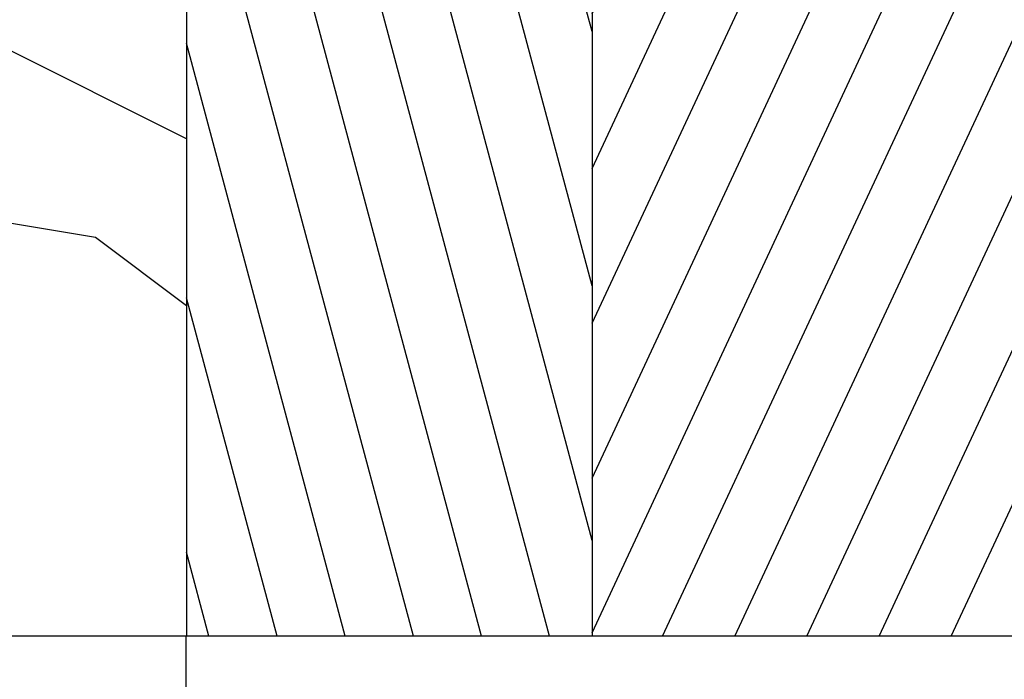
# Model space of a CAD drawing. Units: inches. Extents: x 0 to 29.3, y 0 to 22.7.
# Drawn here: x 6.9 to 7.5, y 14 to 14.4 of the extents above; entities that cross this region are included whole.
import ezdxf

# ---------------------------------------------------------------- set-up
doc = ezdxf.new("R2010")
doc.units = ezdxf.units.IN
doc.header["$LTSCALE"] = 1.6133333333
doc.header["$MEASUREMENT"] = 0
doc.layers.get('0').update_dxf_attribs({"linetype": 'CONTINUOUS'})
doc.styles.get("Standard").update_dxf_attribs({"font": 'txt', "width": 0.8})
doc.dimstyles.new('DIMSTYLE_1', dxfattribs={"dimtxt": 0.1866666667, "dimasz": 0.2133333333, "dimexe": 0.0625, "dimexo": 0.04, "dimgap": 0.035, "dimtad": 0, "dimtih": 1, "dimtoh": 1, "dimdec": 3, "dimzin": 4, "dimdsep": 46, "dimtxsty": 'STANDARD', "dimblk": '_FILLED', "dimblk1": '_FILLED', "dimblk2": '_FILLED', "dimcen": 0.09, "dimadec": 3, "dimazin": 1, "dimtp": 0.001, "dimtm": 0.001, "dimtfac": 1, "dimtdec": 3, "dimtofl": 0, "dimtmove": 0, "dimatfit": 3, "dimldrblk": '_FILLED', "dimfxl": 1, "dimtolj": 1, "dimtzin": 4, "dimarcsym": 0})

# ---------------------------------------------------------------- blocks, each defined once
blk = doc.blocks.new('_FILLED')
at = {"color": 0, "linetype": 'BYBLOCK'}
blk.add_solid([(0, 0), (-1, 0.21875), (-1, -0.21875)], dxfattribs=at)
blk = doc.blocks.new('*D7')
at = {"color": 7, "linetype": 'CONTINUOUS'}
for p, q in [((7.0298318012, 12.5685067547), (7.0298318012, 12.3947383169)), ((7.0298318012, 12.4880716503), (7.5924143124, 12.4880716503)), ((8.1549968235, 12.4880716503), (7.5924143124, 12.4880716503)), ((7.5924143124, 12.4880716503), (9.2362825247, 12.4880716503)), ((7.0298318012, 12.3947383169), (7.0298318012, 12.3214049836))]:
    blk.add_line(p, q, dxfattribs=at)
at = {"color": 7, "linetype": 'CONTINUOUS', "xscale": 0.2133333333, "yscale": 0.2133333333, "zscale": 0.2133333333, "rotation": 180}
blk.add_blockref('_FILLED', (7.0298318012, 12.4880716503), dxfattribs=at)
at = {"color": 7, "linetype": 'CONTINUOUS', "xscale": 0.2133333333, "yscale": 0.2133333333, "zscale": 0.2133333333}
blk.add_blockref('_FILLED', (8.1549968235, 12.4880716503), dxfattribs=at)

msp = doc.modelspace()

# ---------------------------------------------------------------- hatches: boundary and pattern name
at = {"linetype": 'CONTINUOUS'}
h = msp.add_hatch(dxfattribs=at)
h.set_pattern_fill('default__2', scale=0.0405625142, angle=285, style=0, pattern_type=0)
h.set_pattern_definition([(285, (0, 0), (0.0391803801, 0.0104983512), [])])
h.paths.add_polyline_path([(7.2799968235, 13.9895521772), (7.0299968235, 13.9895521772), (7.0299968235, 18.4895521772), (7.2799968235, 18.4895521772)])
h = msp.add_hatch(dxfattribs=at)
h.set_pattern_fill('default__1', scale=0.0402810887, angle=245, style=0, pattern_type=0)
h.set_pattern_definition([(245, (0, 0), (0.0365070643, -0.0170235237), [])])
h.paths.add_polyline_path([(7.6549968235, 13.9895521772), (7.2799968235, 13.9895521772), (7.2799968235, 16.4895521772), (7.6549968235, 16.4895521772)])
h = msp.add_hatch(dxfattribs=at)
h.set_pattern_fill('Wood', style=0, pattern_type=2)
h.set_pattern_definition([(-90, (8.2480134371, 14.6492030078), (1.4825415339, 0), [0.0296508307, -1.4528907032]), (0, (8.6334742359, 14.7974571612), (0, 1.4825415339), [0.088952492, -1.3935890418]), (8.1301022, (8.81137922, 15.1236162987), (3.9e-09, 1.4825415344), [0.2096630343, -10.2734889085]), (8.1301022, (10.2939207538, 15.1236162987), (3.9e-09, 1.4825415344), [0.2096630343, -10.2734889085]), (8.1301022, (11.7764622877, 15.1236162987), (3.9e-09, 1.4825415344), [0.2096630343, -10.2734889085]), (8.1301022, (13.2590038216, 15.1236162987), (3.9e-09, 1.4825415344), [0.2096630343, -10.2734889085]), (8.1301022, (14.7415453555, 15.1236162987), (3.9e-09, 1.4825415344), [0.2096630343, -10.2734889085]), (8.1301022, (16.2240868894, 15.1236162987), (3.9e-09, 1.4825415344), [0.2096630343, -10.2734889085]), (8.1301022, (17.7066284232, 15.1236162987), (3.9e-09, 1.4825415344), [0.2096630343, -10.2734889085]), (9.4623222, (7.6549968235, 15.18291796), (1.82e-08, 1.482541486), [0.1803589675, -8.837588979]), (9.4623222, (9.1375383574, 15.18291796), (1.82e-08, 1.482541486), [0.1803589675, -8.837588979]), (9.4623222, (10.6200798913, 15.18291796), (1.82e-08, 1.482541486), [0.1803589675, -8.837588979]), (9.4623222, (12.1026214252, 15.18291796), (1.82e-08, 1.482541486), [0.1803589675, -8.837588979]), (9.4623222, (13.5851629591, 15.18291796), (1.82e-08, 1.482541486), [0.1803589675, -8.837588979]), (9.4623222, (15.0677044929, 15.18291796), (1.82e-08, 1.482541486), [0.1803589675, -8.837588979]), (14.03624344, (7.6549968235, 15.005012976), (1.4e-09, 1.4825415613), [0.2445070091, -5.8681684101]), (14.03624344, (9.0189350347, 15.1532671293), (1.4e-09, 1.4825415613), [0.122253503, -5.990421984]), (14.03624344, (9.1375383574, 15.005012976), (1.4e-09, 1.4825415613), [0.2445070091, -5.8681684101]), (14.03624344, (10.5014765686, 15.1532671293), (1.4e-09, 1.4825415613), [0.122253503, -5.990421984]), (14.03624344, (10.6200798913, 15.005012976), (1.4e-09, 1.4825415613), [0.2445070091, -5.8681684101]), (14.03624344, (11.9840181025, 15.1532671293), (1.4e-09, 1.4825415613), [0.122253503, -5.990421984]), (14.03624344, (12.1026214252, 15.005012976), (1.4e-09, 1.4825415613), [0.2445070091, -5.8681684101]), (14.03624344, (13.4665596363, 15.1532671293), (1.4e-09, 1.4825415613), [0.122253503, -5.990421984]), (15.9453955, (8.6038234052, 15.0643146373), (-2.1e-09, 1.4825415673), [0.215861306, -10.5772036125]), (15.9453955, (10.0863649391, 15.0643146373), (-2.1e-09, 1.4825415673), [0.215861306, -10.5772036125]), (15.9453955, (11.568906473, 15.0643146373), (-2.1e-09, 1.4825415673), [0.215861306, -10.5772036125]), (15.9453955, (13.0514480069, 15.0643146373), (-2.1e-09, 1.4825415673), [0.215861306, -10.5772036125]), (15.9453955, (14.5339895407, 15.0643146373), (-2.1e-09, 1.4825415673), [0.215861306, -10.5772036125]), (15.9453955, (16.0165310746, 15.0643146373), (-2.1e-09, 1.4825415673), [0.215861306, -10.5772036125]), (15.9453955, (17.4990726085, 15.0643146373), (-2.1e-09, 1.4825415673), [0.215861306, -10.5772036125]), (18.434948, (7.892203469, 15.0643146373), (2.5e-09, 1.4825415619), [0.2812924671, -4.4069153365]), (18.434948, (8.7224267279, 14.7974571612), (2.5e-09, 1.4825415619), [0.0937641606, -4.5944436281]), (18.434948, (9.3747450028, 15.0643146373), (2.5e-09, 1.4825415619), [0.2812924671, -4.4069153365]), (18.434948, (10.2049682618, 14.7974571612), (2.5e-09, 1.4825415619), [0.0937641606, -4.5944436281]), (18.434948, (10.8572865367, 15.0643146373), (2.5e-09, 1.4825415619), [0.2812924671, -4.4069153365]), (18.434948, (11.6875097957, 14.7974571612), (2.5e-09, 1.4825415619), [0.0937641606, -4.5944436281]), (20.8544579, (7.6549968235, 14.7974571612), (-7.3e-09, 1.4825415727), [0.6663195217, -32.6496582142]), (20.8544579, (9.1375383574, 14.7974571612), (-7.3e-09, 1.4825415727), [0.6663195217, -32.6496582142]), (20.8544579, (10.6200798913, 14.7974571612), (-7.3e-09, 1.4825415727), [0.6663195217, -32.6496582142]), (20.8544579, (12.1026214252, 14.7974571612), (-7.3e-09, 1.4825415727), [0.6663195217, -32.6496582142]), (20.8544579, (13.5851629591, 14.7974571612), (-7.3e-09, 1.4825415727), [0.6663195217, -32.6496582142]), (20.8544579, (15.0677044929, 14.7974571612), (-7.3e-09, 1.4825415727), [0.6663195217, -32.6496582142]), (20.8544579, (16.5502460268, 14.7974571612), (-7.3e-09, 1.4825415727), [0.6663195217, -32.6496582142]), (20.8544579, (18.0327875607, 14.7974571612), (-7.3e-09, 1.4825415727), [0.6663195217, -32.6496582142]), (20.8544579, (19.5153290946, 14.7974571612), (-7.3e-09, 1.4825415727), [0.6663195217, -32.6496582142]), (20.8544579, (20.9978706285, 14.7974571612), (-7.3e-09, 1.4825415727), [0.6663195217, -32.6496582142]), (20.8544579, (22.4804121623, 14.7974571612), (-7.3e-09, 1.4825415727), [0.6663195217, -32.6496582142]), (20.8544579, (23.9629536962, 14.7974571612), (-7.3e-09, 1.4825415727), [0.6663195217, -32.6496582142]), (20.8544579, (25.4454952301, 14.7974571612), (-7.3e-09, 1.4825415727), [0.6663195217, -32.6496582142]), (20.8544579, (26.928036764, 14.7974571612), (-7.3e-09, 1.4825415727), [0.6663195217, -32.6496582142]), (20.8544579, (28.4105782979, 14.7974571612), (-7.3e-09, 1.4825415727), [0.6663195217, -32.6496582142]), (20.8544579, (29.8931198317, 14.7974571612), (-7.3e-09, 1.4825415727), [0.6663195217, -32.6496582142]), (20.8544579, (31.3756613656, 14.7974571612), (-7.3e-09, 1.4825415727), [0.6663195217, -32.6496582142]), (20.8544579, (32.8582028995, 14.7974571612), (-7.3e-09, 1.4825415727), [0.6663195217, -32.6496582142]), (20.8544579, (34.3407444334, 14.7974571612), (-7.3e-09, 1.4825415727), [0.6663195217, -32.6496582142]), (20.8544579, (35.8232859673, 14.7974571612), (-7.3e-09, 1.4825415727), [0.6663195217, -32.6496582142]), (20.8544579, (37.3058275011, 14.7974571612), (-7.3e-09, 1.4825415727), [0.6663195217, -32.6496582142]), (21.8014088, (7.8329018076, 15.2125687907), (-3.51e-08, 1.4825415528), [0.1596746067, -7.8240559384]), (21.8014088, (8.1590609451, 15.1532671293), (-3.51e-08, 1.4825415528), [0.1596746067, -7.8240559384]), (21.8014088, (9.3154433415, 15.2125687907), (-3.51e-08, 1.4825415528), [0.1596746067, -7.8240559384]), (21.8014088, (9.6416024789, 15.1532671293), (-3.51e-08, 1.4825415528), [0.1596746067, -7.8240559384]), (21.8014088, (10.7979848754, 15.2125687907), (-3.51e-08, 1.4825415528), [0.1596746067, -7.8240559384]), (21.8014088, (11.1241440128, 15.1532671293), (-3.51e-08, 1.4825415528), [0.1596746067, -7.8240559384]), (21.8014088, (12.2805264092, 15.2125687907), (-3.51e-08, 1.4825415528), [0.1596746067, -7.8240559384]), (21.8014088, (12.6066855467, 15.1532671293), (-3.51e-08, 1.4825415528), [0.1596746067, -7.8240559384]), (21.8014088, (13.7630679431, 15.2125687907), (-3.51e-08, 1.4825415528), [0.1596746067, -7.8240559384]), (21.8014088, (14.0892270806, 15.1532671293), (-3.51e-08, 1.4825415528), [0.1596746067, -7.8240559384]), (23.9624901, (8.2776642678, 15.0346638066), (-5.29e-08, 1.482541558), [0.292026818, -14.3093137124]), (23.9624901, (9.7602058016, 15.0346638066), (-5.29e-08, 1.482541558), [0.292026818, -14.3093137124]), (23.9624901, (11.2427473355, 15.0346638066), (-5.29e-08, 1.482541558), [0.292026818, -14.3093137124]), (23.9624901, (12.7252888694, 15.0346638066), (-5.29e-08, 1.482541558), [0.292026818, -14.3093137124]), (23.9624901, (14.2078304033, 15.0346638066), (-5.29e-08, 1.482541558), [0.292026818, -14.3093137124]), (23.9624901, (15.6903719372, 15.0346638066), (-5.29e-08, 1.482541558), [0.292026818, -14.3093137124]), (23.9624901, (17.172913471, 15.0346638066), (-5.29e-08, 1.482541558), [0.292026818, -14.3093137124]), (23.9624901, (18.6554550049, 15.0346638066), (-5.29e-08, 1.482541558), [0.292026818, -14.3093137124]), (23.9624901, (20.1379965388, 15.0346638066), (-5.29e-08, 1.482541558), [0.292026818, -14.3093137124]), (26.5650501, (8.3666167598, 14.9457113146), (2.65e-08, 1.4825415249), [0.2652050946, -3.0498584456]), (26.5650501, (8.81137922, 14.8864096532), (2.65e-08, 1.4825415249), [0.0663012737, -3.2487623318]), (26.5650501, (8.9299825427, 14.6492030078), (2.65e-08, 1.4825415249), [0.0663012737, -3.2487623318]), (26.5650501, (8.989284204, 14.6788538385), (2.65e-08, 1.4825415249), [0.0663012737, -3.2487623318]), (26.5650501, (9.8491582937, 14.9457113146), (2.65e-08, 1.4825415249), [0.2652050946, -3.0498584456]), (26.5650501, (10.2939207538, 14.8864096532), (2.65e-08, 1.4825415249), [0.0663012737, -3.2487623318]), (26.5650501, (10.4125240766, 14.6492030078), (2.65e-08, 1.4825415249), [0.0663012737, -3.2487623318]), (26.5650501, (10.4718257379, 14.6788538385), (2.65e-08, 1.4825415249), [0.0663012737, -3.2487623318]), (33.6900673, (8.1887117757, 14.8271079919), (5.11e-08, 1.4825414815), [0.2138151792, -5.1315645176]), (33.6900673, (9.6712533096, 14.8271079919), (5.11e-08, 1.4825414815), [0.2138151792, -5.1315645176]), (33.6900673, (11.1537948435, 14.8271079919), (5.11e-08, 1.4825414815), [0.2138151792, -5.1315645176]), (45, (7.981155961, 15.2718704521), (0, 1.4825415356), [0.083865213, -2.0127650385]), (45, (8.2776642678, 15.4201246054), (0, 1.4825415356), [0.041932605, -2.054697691]), (45, (8.3073150984, 15.4497754361), (0, 1.4825415356), [0.041932605, -2.054697691]), (45, (8.5148709132, 15.3904737748), (0, 1.4825415356), [0.1257978151, -1.9708326143]), (45, (8.5445217439, 14.7085046692), (0, 1.4825415356), [0.041932605, -2.054697691]), (45, (8.5741725745, 14.7381554999), (0, 1.4825415356), [0.083865213, -2.0127650385]), (45, (8.8706808813, 16.0724428804), (0, 1.4825415356), [0.041932605, -2.054697691]), (45, (8.900331712, 14.6195521772), (0, 1.4825415356), [0.041932605, -2.054697691]), (45, (9.0485858654, 14.7678063305), (0, 1.4825415356), [0.041932605, -2.054697691]), (63.4349518, (8.1590609451, 14.7678063305), (-2.53e-08, 1.4825414997), [0.0663012737, -3.2487623318]), (63.4349518, (8.3073150984, 15.2125687907), (-2.53e-08, 1.4825414997), [0.0663012737, -3.2487623318]), (63.4349518, (8.5148709132, 15.9538395576), (-2.53e-08, 1.4825414997), [0.0663012737, -3.2487623318]), (63.4349518, (8.5445217439, 15.1532671293), (-2.53e-08, 1.4825414997), [0.0663012737, -3.2487623318]), (71.5650482, (8.6038234052, 15.4794262668), (4.23e-08, 1.4825415797), [0.0937641606, -4.5944436281]), (90, (8.2480134371, 16.013141219), (-1.4825415339, 0), [0.088952492, -1.3935890418]), (90, (8.2776642678, 15.3608229441), (-1.4825415339, 0), [0.0593016614, -1.4232398725]), (90, (8.3369659291, 15.2718704521), (-1.4825415339, 0), [0.0593016614, -1.4232398725]), (90, (8.3369659291, 15.4794262668), (-1.4825415339, 0), [0.0296508307, -1.4528907032]), (90, (8.5148709132, 15.8945378963), (-1.4825415339, 0), [0.0593016614, -1.4232398725]), (90, (8.5445217439, 14.6195521772), (-1.4825415339, 0), [0.088952492, -1.3935890418]), (90, (8.5445217439, 16.013141219), (-1.4825415339, 0), [0.0593016614, -1.4232398725]), (90, (8.5445217439, 16.0724428804), (-1.4825415339, 0), [0.0296508307, -1.4528907032]), (90, (8.81137922, 14.8271079919), (-1.4825415339, 0), [0.0593016614, -1.4232398725]), (90, (8.8706808813, 16.0427920497), (-1.4825415339, 0), [0.0296508307, -1.4528907032]), (90, (9.0485858654, 14.7085046692), (-1.4825415339, 0), [0.0296508307, -1.4528907032]), (90, (9.0485858654, 14.7381554999), (-1.4825415339, 0), [0.0296508307, -1.4528907032]), (108.4349518, (8.0404576223, 15.3311721134), (-6.77e-08, 1.4825415713), [0.0937641606, -4.5944436281]), (108.4349518, (8.2776642678, 15.924188727), (-6.77e-08, 1.4825415713), [0.0937641606, -4.5944436281]), (108.4349518, (8.5445217439, 15.3015212827), (-6.77e-08, 1.4825415713), [0.0937641606, -4.5944436281]), (108.4349518, (8.5741725745, 15.2125687907), (-6.77e-08, 1.4825415713), [0.0937641606, -4.5944436281]), (116.5650482, (8.2480134371, 14.6492030078), (-7.55e-08, 1.4825415753), [0.0663012737, -3.2487623318]), (135, (8.2183626064, 14.7085046692), (0, 1.4825415356), [0.083865213, -2.0127650385]), (135, (8.3962675905, 15.8352362349), (0, 1.4825415356), [0.083865213, -2.0127650385]), (135, (8.5741725745, 15.8352362349), (0, 1.4825415356), [0.083865213, -2.0127650385]), (135, (8.6334742359, 15.5683787588), (0, 1.4825415356), [0.083865213, -2.0127650385]), (135, (8.9299825427, 15.9834903883), (0, 1.4825415356), [0.083865213, -2.0127650385]), (143.1300964, (8.5741725745, 15.6276804202), (-4e-09, 1.4825415116), [0.1482541534, -7.264453516]), (143.1300964, (10.0567141084, 15.6276804202), (-4e-09, 1.4825415116), [0.1482541534, -7.264453516]), (143.1300964, (11.5392556423, 15.6276804202), (-4e-09, 1.4825415116), [0.1482541534, -7.264453516]), (143.1300964, (13.0217971762, 15.6276804202), (-4e-09, 1.4825415116), [0.1482541534, -7.264453516]), (146.3099365, (8.3369659291, 15.5090770975), (-8.69e-08, 1.4825415752), [0.1069075881, -5.2384719222]), (146.3099365, (9.819507463, 15.5090770975), (-8.69e-08, 1.4825415752), [0.1069075881, -5.2384719222]), (146.3099365, (11.3020489969, 15.5090770975), (-8.69e-08, 1.4825415752), [0.1069075881, -5.2384719222]), (149.03623962, (8.7224267279, 15.6573312509), (1.077e-07, 1.4825414915), [0.1728925615, -8.4717358419]), (149.03623962, (10.2049682618, 15.6573312509), (1.077e-07, 1.4825414915), [0.1728925615, -8.4717358419]), (149.03623962, (11.6875097957, 15.6573312509), (1.077e-07, 1.4825414915), [0.1728925615, -8.4717358419]), (149.03623962, (13.1700513296, 15.6573312509), (1.077e-07, 1.4825414915), [0.1728925615, -8.4717358419]), (149.03623962, (14.6525928634, 15.6573312509), (1.077e-07, 1.4825414915), [0.1728925615, -8.4717358419]), (153.4349518, (8.0108067917, 15.4201246054), (7.55e-08, 1.4825415753), [0.1326025473, -3.1824610374]), (153.4349518, (8.3369659291, 15.3311721134), (7.55e-08, 1.4825415753), [0.0663012737, -3.2487623318]), (153.4349518, (8.3369659291, 15.8945378963), (7.55e-08, 1.4825415753), [0.0663012737, -3.2487623318]), (153.4349518, (8.5741725745, 15.7462837429), (7.55e-08, 1.4825415753), [0.198903815, -3.1161597418]), (153.4349518, (8.989284204, 15.9538395576), (7.55e-08, 1.4825415753), [0.0663012737, -3.2487623318]), (153.4349518, (9.4933483255, 15.4201246054), (7.55e-08, 1.4825415753), [0.1326025473, -3.1824610374]), (153.4349518, (9.819507463, 15.3311721134), (7.55e-08, 1.4825415753), [0.0663012737, -3.2487623318]), (153.4349518, (9.819507463, 15.8945378963), (7.55e-08, 1.4825415753), [0.0663012737, -3.2487623318]), (153.4349518, (10.0567141084, 15.7462837429), (7.55e-08, 1.4825415753), [0.198903815, -3.1161597418]), (153.4349518, (10.4718257379, 15.9538395576), (7.55e-08, 1.4825415753), [0.0663012737, -3.2487623318]), (158.1985931, (9.1375383574, 15.8945378963), (-1.616e-07, 1.4825414873), [0.1596746067, -7.8240559384]), (158.1985931, (10.6200798913, 15.8945378963), (-1.616e-07, 1.4825414873), [0.1596746067, -7.8240559384]), (158.1985931, (12.1026214252, 15.8945378963), (-1.616e-07, 1.4825414873), [0.1596746067, -7.8240559384]), (158.1985931, (13.5851629591, 15.8945378963), (-1.616e-07, 1.4825414873), [0.1596746067, -7.8240559384]), (158.1985931, (15.0677044929, 15.8945378963), (-1.616e-07, 1.4825414873), [0.1596746067, -7.8240559384]), (159.4439545, (8.81137922, 15.7462837429), (-1.642e-07, 1.4825415007), [0.2533368011, -12.4135037722]), (159.4439545, (10.2939207538, 15.7462837429), (-1.642e-07, 1.4825415007), [0.2533368011, -12.4135037722]), (159.4439545, (11.7764622877, 15.7462837429), (-1.642e-07, 1.4825415007), [0.2533368011, -12.4135037722]), (159.4439545, (13.2590038216, 15.7462837429), (-1.642e-07, 1.4825415007), [0.2533368011, -12.4135037722]), (159.4439545, (14.7415453555, 15.7462837429), (-1.642e-07, 1.4825415007), [0.2533368011, -12.4135037722]), (159.4439545, (16.2240868894, 15.7462837429), (-1.642e-07, 1.4825415007), [0.2533368011, -12.4135037722]), (159.4439545, (17.7066284232, 15.7462837429), (-1.642e-07, 1.4825415007), [0.2533368011, -12.4135037722]), (159.4439545, (19.1891699571, 15.7462837429), (-1.642e-07, 1.4825415007), [0.2533368011, -12.4135037722]), (161.5650482, (8.2776642678, 15.7462837429), (9.58e-08, 1.4825415619), [0.2812924671, -4.4069153365]), (161.5650482, (8.900331712, 15.5980295895), (9.58e-08, 1.4825415619), [0.1875283213, -4.5006794823]), (161.5650482, (9.7602058016, 15.7462837429), (9.58e-08, 1.4825415619), [0.2812924671, -4.4069153365]), (161.5650482, (10.3828732459, 15.5980295895), (9.58e-08, 1.4825415619), [0.1875283213, -4.5006794823]), (161.5650482, (11.2427473355, 15.7462837429), (9.58e-08, 1.4825415619), [0.2812924671, -4.4069153365]), (161.5650482, (11.8654147798, 15.5980295895), (9.58e-08, 1.4825415619), [0.1875283213, -4.5006794823]), (164.7448883, (9.1375383574, 15.6573312509), (-3.09e-08, 1.4825415678), [0.3380714891, -16.56550322]), (164.7448883, (10.6200798913, 15.6573312509), (-3.09e-08, 1.4825415678), [0.3380714891, -16.56550322]), (164.7448883, (12.1026214252, 15.6573312509), (-3.09e-08, 1.4825415678), [0.3380714891, -16.56550322]), (164.7448883, (13.5851629591, 15.6573312509), (-3.09e-08, 1.4825415678), [0.3380714891, -16.56550322]), (164.7448883, (15.0677044929, 15.6573312509), (-3.09e-08, 1.4825415678), [0.3380714891, -16.56550322]), (164.7448883, (16.5502460268, 15.6573312509), (-3.09e-08, 1.4825415678), [0.3380714891, -16.56550322]), (164.7448883, (18.0327875607, 15.6573312509), (-3.09e-08, 1.4825415678), [0.3380714891, -16.56550322]), (164.7448883, (19.5153290946, 15.6573312509), (-3.09e-08, 1.4825415678), [0.3380714891, -16.56550322]), (164.7448883, (20.9978706285, 15.6573312509), (-3.09e-08, 1.4825415678), [0.3380714891, -16.56550322]), (164.7448883, (22.4804121623, 15.6573312509), (-3.09e-08, 1.4825415678), [0.3380714891, -16.56550322]), (164.7448883, (23.9629536962, 15.6573312509), (-3.09e-08, 1.4825415678), [0.3380714891, -16.56550322]), (165.9637604, (7.7736001462, 15.5090770975), (3.73e-08, 1.4825415268), [0.122253503, -5.990421984]), (165.9637604, (7.892203469, 15.4794262668), (3.73e-08, 1.4825415268), [0.122253503, -5.990421984]), (165.9637604, (9.1375383574, 15.5387279282), (3.73e-08, 1.4825415268), [0.2445070091, -5.8681684101]), (165.9637604, (9.2561416801, 15.5090770975), (3.73e-08, 1.4825415268), [0.122253503, -5.990421984]), (165.9637604, (9.3747450028, 15.4794262668), (3.73e-08, 1.4825415268), [0.122253503, -5.990421984]), (165.9637604, (10.6200798913, 15.5387279282), (3.73e-08, 1.4825415268), [0.2445070091, -5.8681684101]), (165.9637604, (10.738683214, 15.5090770975), (3.73e-08, 1.4825415268), [0.122253503, -5.990421984]), (165.9637604, (10.8572865367, 15.4794262668), (3.73e-08, 1.4825415268), [0.122253503, -5.990421984]), (165.9637604, (12.1026214252, 15.5387279282), (3.73e-08, 1.4825415268), [0.2445070091, -5.8681684101]), (165.9637604, (12.2212247479, 15.5090770975), (3.73e-08, 1.4825415268), [0.122253503, -5.990421984]), (165.9637604, (12.3398280706, 15.4794262668), (3.73e-08, 1.4825415268), [0.122253503, -5.990421984]), (165.9637604, (13.5851629591, 15.5387279282), (3.73e-08, 1.4825415268), [0.2445070091, -5.8681684101]), (168.6900787, (8.2480134371, 15.5683787588), (-1.603e-07, 1.4825415043), [0.1511901647, -7.4083181367]), (168.6900787, (9.730554971, 15.5683787588), (-1.603e-07, 1.4825415043), [0.1511901647, -7.4083181367]), (168.6900787, (11.2130965048, 15.5683787588), (-1.603e-07, 1.4825415043), [0.1511901647, -7.4083181367]), (168.6900787, (12.6956380387, 15.5683787588), (-1.603e-07, 1.4825415043), [0.1511901647, -7.4083181367]), (168.6900787, (14.1781795726, 15.5683787588), (-1.603e-07, 1.4825415043), [0.1511901647, -7.4083181367]), (170.537674, (8.0108067917, 15.8352362349), (1.542e-07, 1.4825415879), [0.3607179337, -8.6572299828]), (170.537674, (8.4555692518, 15.7166329122), (1.542e-07, 1.4825415879), [0.1803589675, -8.837588979]), (170.537674, (9.4933483255, 15.8352362349), (1.542e-07, 1.4825415879), [0.3607179337, -8.6572299828]), (170.537674, (9.9381107857, 15.7166329122), (1.542e-07, 1.4825415879), [0.1803589675, -8.837588979]), (170.537674, (10.9758898594, 15.8352362349), (1.542e-07, 1.4825415879), [0.3607179337, -8.6572299828]), (170.537674, (11.4206523196, 15.7166329122), (1.542e-07, 1.4825415879), [0.1803589675, -8.837588979]), (170.537674, (12.4584313933, 15.8352362349), (1.542e-07, 1.4825415879), [0.3607179337, -8.6572299828]), (170.537674, (12.9031938535, 15.7166329122), (1.542e-07, 1.4825415879), [0.1803589675, -8.837588979]), (170.537674, (13.9409729272, 15.8352362349), (1.542e-07, 1.4825415879), [0.3607179337, -8.6572299828]), (170.537674, (14.3857353873, 15.7166329122), (1.542e-07, 1.4825415879), [0.1803589675, -8.837588979]), (170.537674, (15.4235144611, 15.8352362349), (1.542e-07, 1.4825415879), [0.3607179337, -8.6572299828]), (170.537674, (15.8682769212, 15.7166329122), (1.542e-07, 1.4825415879), [0.1803589675, -8.837588979]), (171.8698883, (8.0997592837, 15.5980295895), (1.58e-07, 1.4825415464), [0.2096630343, -10.2734889085]), (171.8698883, (9.5823008176, 15.5980295895), (1.58e-07, 1.4825415464), [0.2096630343, -10.2734889085]), (171.8698883, (11.0648423515, 15.5980295895), (1.58e-07, 1.4825415464), [0.2096630343, -10.2734889085]), (171.8698883, (12.5473838853, 15.5980295895), (1.58e-07, 1.4825415464), [0.2096630343, -10.2734889085]), (171.8698883, (14.0299254192, 15.5980295895), (1.58e-07, 1.4825415464), [0.2096630343, -10.2734889085]), (171.8698883, (15.5124669531, 15.5980295895), (1.58e-07, 1.4825415464), [0.2096630343, -10.2734889085]), (171.8698883, (16.995008487, 15.5980295895), (1.58e-07, 1.4825415464), [0.2096630343, -10.2734889085]), (172.8749847, (7.892203469, 15.6276804202), (-1.46e-08, 1.4825415791), [0.23905264, -11.7135792995]), (172.8749847, (9.3747450028, 15.6276804202), (-1.46e-08, 1.4825415791), [0.23905264, -11.7135792995]), (172.8749847, (10.8572865367, 15.6276804202), (-1.46e-08, 1.4825415791), [0.23905264, -11.7135792995]), (172.8749847, (12.3398280706, 15.6276804202), (-1.46e-08, 1.4825415791), [0.23905264, -11.7135792995]), (172.8749847, (13.8223696045, 15.6276804202), (-1.46e-08, 1.4825415791), [0.23905264, -11.7135792995]), (172.8749847, (15.3049111384, 15.6276804202), (-1.46e-08, 1.4825415791), [0.23905264, -11.7135792995]), (172.8749847, (16.7874526722, 15.6276804202), (-1.46e-08, 1.4825415791), [0.23905264, -11.7135792995]), (172.8749847, (18.2699942061, 15.6276804202), (-1.46e-08, 1.4825415791), [0.23905264, -11.7135792995]), (180, (9.1375383574, 14.7974571612), (-0, -1.4825415339), [0.0593016614, -1.4232398725]), (195.9453888, (9.1375383574, 15.005012976), (1.713e-07, 1.4825415673), [0.215861306, -10.5772036125]), (195.9453888, (10.6200798913, 15.005012976), (1.713e-07, 1.4825415673), [0.215861306, -10.5772036125]), (195.9453888, (12.1026214252, 15.005012976), (1.713e-07, 1.4825415673), [0.215861306, -10.5772036125]), (195.9453888, (13.5851629591, 15.005012976), (1.713e-07, 1.4825415673), [0.215861306, -10.5772036125]), (195.9453888, (15.0677044929, 15.005012976), (1.713e-07, 1.4825415673), [0.215861306, -10.5772036125]), (195.9453888, (16.5502460268, 15.005012976), (1.713e-07, 1.4825415673), [0.215861306, -10.5772036125]), (195.9453888, (18.0327875607, 15.005012976), (1.713e-07, 1.4825415673), [0.215861306, -10.5772036125]), (206.5650635, (8.9299825427, 14.9457113146), (-2.194e-07, 1.4825415753), [0.0663012737, -3.2487623318]), (206.5650635, (10.4125240766, 14.9457113146), (-2.194e-07, 1.4825415753), [0.0663012737, -3.2487623318])])
h.paths.add_polyline_path([(7.0299968235, 13.9895521772), (4.0299968235, 13.9895521772), (4.0299968235, 15.4895521772), (7.0299968235, 15.4895521772)])
h = msp.add_hatch(dxfattribs=at)
h.set_pattern_fill('Glass', style=0, pattern_type=2)
h.set_pattern_definition([(0, (7.6549968235, 14.6195521772), (0, 0.6778949824), [0.4458881435, -0.6778949824]), (0, (7.771000243, 14.7355555966), (0, 0.6778949824), [0.2138813046, -0.9099018213]), (0, (7.771000243, 15.1832562936), (0, 0.6778949824), [0.2138813046, -0.9099018213])])
edge = h.paths.add_edge_path()
edge.add_line((5.2696742865, 13.1205521772), (5.2696742865, 8.3277104164))
edge.add_line((5.2196742865, 13.1205521772), (5.2696742865, 13.1205521772))
edge.add_line((5.2196742865, 12.6751734214), (5.2196742865, 13.1205521772))
edge.add_line((4.0301618458, 12.6751734214), (5.2196742865, 12.6751734214))
edge.add_line((4.0301618458, 13.9895521772), (4.0301618458, 12.6751734214))
edge.add_line((7.0298318012, 13.9895521772), (4.0301618458, 13.9895521772))
edge.add_line((7.0298318012, 12.6751734214), (7.0298318012, 13.9895521772))
edge.add_line((5.8403193605, 12.6751734214), (7.0298318012, 12.6751734214))
edge.add_line((5.8403193605, 13.1205521772), (5.8403193605, 12.6751734214))
edge.add_line((5.7903193605, 13.1205521772), (5.8403193605, 13.1205521772))
edge.add_line((5.7903193605, 8.3277104164), (5.7903193605, 13.1205521772))
edge.add_line((5.2696742865, 8.3277104164), (5.7903193605, 8.3277104164))
edge.add_line((5.3696742865, 13.1205521772), (5.3696742865, 8.4277104164))
edge.add_line((5.3696742865, 8.4277104164), (5.6903193605, 8.4277104164))
edge.add_line((5.6903193605, 8.4277104164), (5.6903193605, 13.1205521772))
edge.add_line((5.6903193605, 13.1205521772), (5.3696742865, 13.1205521772))
edge.add_line((5.9653193605, 13.2455521772), (5.0946742865, 13.2455521772))
edge.add_line((5.9653193605, 13.2455521772), (5.9653193605, 12.8001734214))
edge.add_line((5.9653193605, 12.8001734214), (6.9048318012, 12.8001734214))
edge.add_line((6.9048318012, 12.8001734214), (6.9048318012, 13.8645521772))
edge.add_line((6.9048318012, 13.8645521772), (4.1551618458, 13.8645521772))
edge.add_line((4.1551618458, 13.8645521772), (4.1551618458, 12.8001734214))
edge.add_line((4.1551618458, 12.8001734214), (5.0946742865, 12.8001734214))
edge.add_line((5.0946742865, 12.8001734214), (5.0946742865, 13.2455521772))

# ---------------------------------------------------------------- linework, layer by layer
at = {"color": 7, "linetype": 'CONTINUOUS'}
for p, q in [((7.0299968235, 18.4895521772), (7.0299968235, 13.9895521772)), ((7.2799968235, 18.4895521772), (7.2799968235, 13.9895521772)), ((7.6549968235, 13.9895521772), (4.0299968235, 13.9895521772)), ((7.0298318012, 12.6751734214), (7.0298318012, 13.9895521772))]:
    msp.add_line(p, q, dxfattribs=at)

# ---------------------------------------------------------------- dimensions: what is measured, and where the dimension line sits
dim = msp.add_linear_dim(base=(8.1549968235, 12.4880716503), p1=(7.0298318012, 12.2814049836), p2=(8.1549968235, 15.2395521772), text=' .875"[22mm] (REFERENCE DIMENSION, .050" MINIMUM RECOMMENDED CLEARANCE)', dimstyle='DIMSTYLE_1', dxfattribs=at)
dim.commit()
dim.dimension.update_dxf_attribs({"geometry": '*D7', "text_midpoint": (9.329615858, 12.3947383169), "dimtype": 160})

doc.saveas('drawing.dxf')
